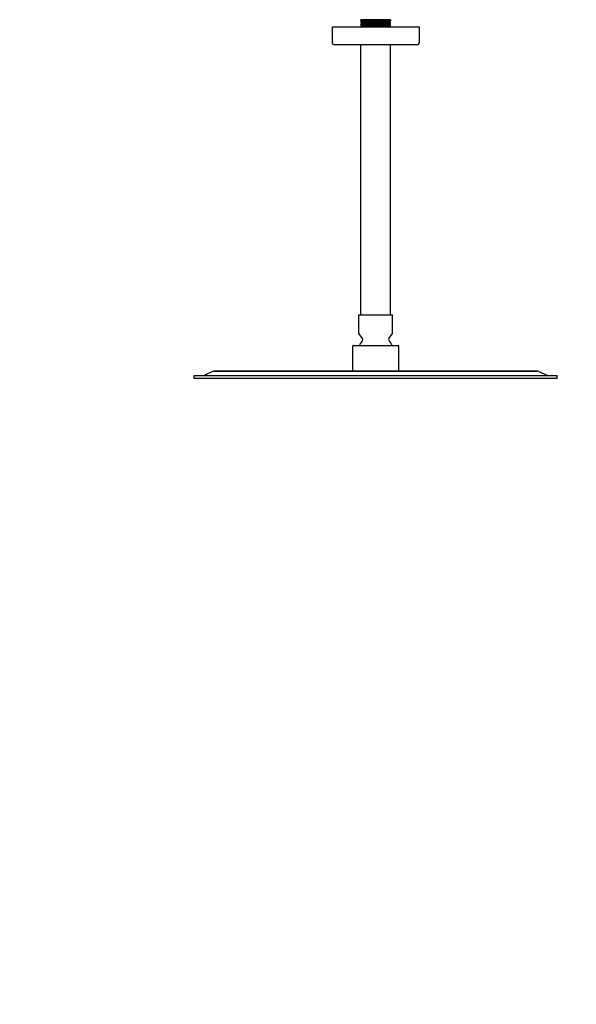
# Model space of a CAD drawing. Units: millimetres. Extents: x -854 to 483, y -2398 to -709.
# Drawn here: x -471 to -87, y -2165 to -1487 of the extents above; entities that cross this region are included whole.
import ezdxf

# ---------------------------------------------------------------- set-up
doc = ezdxf.new("R2010")
doc.units = ezdxf.units.MM
doc.layers.add('DETAIL', color=2, linetype='Continuous')
doc.styles.add('FASTRACK', font='arial.ttf', dxfattribs={"height": 20})
doc.dimstyles.new('fastrack', dxfattribs={"dimtxt": 20, "dimasz": 24, "dimexe": 5, "dimexo": 10, "dimgap": 5, "dimtad": 1, "dimdec": 1, "dimdsep": 46, "dimtxsty": 'FASTRACK', "dimcen": 2.5, "dimadec": 0, "dimazin": 0, "dimtfac": 1, "dimtdec": 1, "dimtmove": 0, "dimatfit": 3, "dimfxl": 1.25, "dimarcsym": 0})

# ---------------------------------------------------------------- blocks, each defined once
blk = doc.blocks.new('*D22')
at = {"color": 0, "lineweight": -2, "transparency": 16777216}
for p, q in [((-769.56, -1972.68), (-769.56, -1903.91)), ((-713.56, -1939.68), (-713.56, -1903.91)), ((-793.56, -1908.91), (-817.56, -1908.91)), ((-713.56, -1908.91), (-769.56, -1908.91)), ((-689.56, -1908.91), (-665.56, -1908.91)), ((164.92, -2014.68), (273.1, -2014.68)), ((268.1, -2038.68), (268.1, -2075.68)), ((164.92, -2099.68), (273.1, -2099.68))]:
    blk.add_line(p, q, dxfattribs=at)
at = {"color": 0, "transparency": 16777216}
for points in [[(-793.56, -1904.91), (-793.56, -1912.91), (-769.56, -1908.91)], [(-689.56, -1904.91), (-689.56, -1912.91), (-713.56, -1908.91)], [(264.1, -2038.68), (272.1, -2038.68), (268.1, -2014.68)], [(264.1, -2075.68), (272.1, -2075.68), (268.1, -2099.68)]]:
    blk.add_solid(points, dxfattribs=at)
at = {"layer": 'Defpoints', "color": 0, "transparency": 16777216}
for p in [(-769.56, -1908.91), (-713.56, -1949.68), (-769.56, -1982.68), (154.92, -2014.68), (154.92, -2099.68), (268.1, -2099.68)]:
    blk.add_point(p, dxfattribs=at)
at = {"color": 0, "transparency": 16777216, "insert": (-741.56, -1877.03), "char_height": 20, "attachment_point": 5, "style": 'FASTRACK'}
blk.add_mtext('55min \\Pto 69max', dxfattribs=at)
at = {"color": 0, "transparency": 16777216, "insert": (252.89, -2057.18), "char_height": 20, "attachment_point": 5, "rotation": 90, "style": 'FASTRACK'}
blk.add_mtext('85', dxfattribs=at)
blk = doc.blocks.new('*D23')
at = {"color": 0, "lineweight": -2, "transparency": 16777216}
for p, q in [((-769.56, -1972.68), (-769.56, -1947.73)), ((-756.56, -1972.68), (-756.56, -1947.73)), ((223.92, -1949.68), (311.61, -1949.68)), ((-793.56, -1952.73), (-854.32, -1952.73)), ((-756.56, -1952.73), (-769.56, -1952.73)), ((-732.56, -1952.73), (-708.56, -1952.73)), ((306.61, -1973.68), (306.61, -2140.68)), ((223.92, -2164.68), (311.61, -2164.68))]:
    blk.add_line(p, q, dxfattribs=at)
at = {"color": 0, "transparency": 16777216}
for points in [[(-793.56, -1948.73), (-793.56, -1956.73), (-769.56, -1952.73)], [(-732.56, -1948.73), (-732.56, -1956.73), (-756.56, -1952.73)], [(302.61, -1973.68), (310.61, -1973.68), (306.61, -1949.68)], [(302.61, -2140.68), (310.61, -2140.68), (306.61, -2164.68)]]:
    blk.add_solid(points, dxfattribs=at)
at = {"layer": 'Defpoints', "color": 0, "transparency": 16777216}
for p in [(213.92, -1949.68), (-769.56, -1952.73), (-769.56, -1982.68), (-756.56, -1982.68), (213.92, -2164.68), (306.61, -2164.68)]:
    blk.add_point(p, dxfattribs=at)
at = {"color": 0, "transparency": 16777216, "insert": (-835.94, -1937.51), "char_height": 20, "attachment_point": 5, "style": 'FASTRACK'}
blk.add_mtext('13', dxfattribs=at)
at = {"color": 0, "transparency": 16777216, "insert": (291.4, -2057.18), "char_height": 20, "attachment_point": 5, "rotation": 90, "style": 'FASTRACK'}
blk.add_mtext('215', dxfattribs=at)

msp = doc.modelspace()

# ---------------------------------------------------------------- linework, layer by layer
at = {"layer": 'DETAIL'}
for p, q in [((-215.26, -1486.89), (-235.76, -1486.89)), ((-235.76, -1487.37), (-235.76, -1486.89)), ((-235.76, -1488.37), (-235.76, -1488.25)), ((-235.76, -1489.37), (-235.76, -1489.25)), ((-235.76, -1490.37), (-235.76, -1490.25)), ((-235.22, -1487.69), (-235.75, -1487.38)), ((-235.75, -1488.24), (-235.21, -1487.93)), ((-235.22, -1488.69), (-235.75, -1488.38)), ((-235.75, -1489.24), (-235.21, -1488.93)), ((-235.22, -1489.69), (-235.75, -1489.38)), ((-235.75, -1490.24), (-235.21, -1489.93)), ((-235.22, -1490.69), (-235.75, -1490.38)), ((-235.75, -1491.24), (-235.21, -1490.93)), ((-235.22, -1487.69), (-235.22, -1487.93)), ((-235.22, -1488.69), (-235.22, -1488.93)), ((-235.22, -1489.69), (-235.22, -1489.93)), ((-235.22, -1490.69), (-235.22, -1490.93)), ((-215.85, -1487.2), (-215.31, -1486.89)), ((-215.85, -1487.45), (-215.85, -1487.2)), ((-215.31, -1487.76), (-215.85, -1487.45)), ((-215.26, -1487.88), (-215.8, -1488.19)), ((-215.8, -1488.19), (-215.8, -1488.44)), ((-215.8, -1488.43), (-215.26, -1488.74)), ((-215.26, -1488.88), (-215.8, -1489.19)), ((-215.8, -1489.19), (-215.8, -1489.44)), ((-215.8, -1489.43), (-215.26, -1489.74)), ((-215.26, -1489.88), (-215.8, -1490.19)), ((-215.8, -1490.19), (-215.8, -1490.44)), ((-215.8, -1490.43), (-215.26, -1490.74)), ((-215.26, -1490.88), (-215.8, -1491.19)), ((-215.31, -1486.89), (-215.31, -1487.76)), ((-215.26, -1487.87), (-215.26, -1486.89)), ((-215.26, -1488.87), (-215.26, -1488.75)), ((-215.26, -1489.87), (-215.26, -1489.75)), ((-215.26, -1490.87), (-215.26, -1490.75)), ((-255.51, -1491.89), (-195.51, -1491.89)), ((-255.51, -1491.89), (-255.51, -1502.89)), ((-235.76, -1491.37), (-235.76, -1491.25)), ((-235.22, -1491.69), (-235.75, -1491.38)), ((-235.22, -1491.69), (-235.22, -1491.89)), ((-215.8, -1491.19), (-215.8, -1491.44)), ((-215.8, -1491.43), (-215.26, -1491.74)), ((-215.26, -1491.88), (-215.28, -1491.89)), ((-215.26, -1491.87), (-215.26, -1491.75)), ((-195.51, -1491.89), (-195.51, -1502.89)), ((-254.51, -1503.89), (-196.51, -1503.89)), ((-235.76, -1690.12), (-235.76, -1503.89)), ((-215.26, -1690.12), (-215.26, -1503.89)), ((-237.11, -1690.12), (-213.91, -1690.12)), ((-237.11, -1702.71), (-237.11, -1690.12)), ((-213.91, -1702.71), (-213.91, -1690.12)), ((-234.6, -1706.35), (-237.07, -1702.82)), ((-216.41, -1706.35), (-213.94, -1702.82)), ((-241.41, -1728.79), (-241.41, -1711.62)), ((-240.91, -1711.12), (-210.11, -1711.12)), ((-209.61, -1728.79), (-209.61, -1711.62)), ((-350.51, -1731.79), (-100.51, -1731.79)), ((-350.51, -1733.79), (-350.51, -1731.79)), ((-100.51, -1733.79), (-350.51, -1733.79)), ((-337.74, -1728.99), (-343.49, -1731.68)), ((-336.81, -1728.79), (-114.21, -1728.79)), ((-114.21, -1728.79), (-336.81, -1728.79)), ((-113.28, -1728.99), (-107.53, -1731.68)), ((-100.51, -1733.79), (-100.51, -1731.79))]:
    msp.add_line(p, q, dxfattribs=at)
for centre, radius, start, end in [((-254.51, -1502.89), 1, 180, 270), ((-196.51, -1502.89), 1, 270, 0), ((-236.91, -1702.71), 0.2, 180, 215), ((-225.51, -1716.23), 12.4, 137.84409, 155.69278), ((-235.63, -1707.06), 1.25, 317.84409, 35), ((-215.39, -1707.06), 1.25, 145, 222.15591), ((-225.51, -1716.23), 12.4, 24.30722, 42.15591), ((-214.11, -1702.71), 0.2, 325, 0), ((-240.91, -1711.62), 0.5, 90, 180), ((-210.11, -1711.62), 0.5, 0, 90), ((-343.99, -1730.59), 1.2, 270, 295), ((-336.81, -1730.99), 2.2, 90, 115), ((-114.21, -1730.99), 2.2, 65, 90), ((-107.02, -1730.59), 1.2, 245, 270)]:
    msp.add_arc(centre, radius, start, end, dxfattribs=at)
for points, knots in [([(-235.75, -1491.38), (-235.79, -1491.36), (-235.58, -1491.34), (-234.71, -1491.3), (-234.04, -1491.28), (-232.26, -1491.24), (-231.16, -1491.22), (-228.74, -1491.17), (-227.46, -1491.15), (-224.79, -1491.11), (-223.42, -1491.09), (-220.89, -1491.05), (-219.75, -1491.03), (-217.73, -1490.99), (-216.89, -1490.97), (-215.72, -1490.92), (-215.37, -1490.9), (-215.27, -1490.88), (-215.26, -1490.88), (-215.26, -1490.87)], [-29.005481, -29.005481, -29.005481, -29.005481, -28.624506, -28.624506, -28.230646, -28.230646, -27.821442, -27.821442, -27.42748, -27.42748, -27.01808, -27.01808, -26.624014, -26.624014, -26.214429, -26.214429, -25.820257, -25.820257, -25.747708, -25.747708, -25.747708, -25.747708]), ([(-235.75, -1487.38), (-235.78, -1487.36), (-235.66, -1487.35), (-235.06, -1487.31), (-234.47, -1487.29), (-232.85, -1487.25), (-231.83, -1487.23), (-229.51, -1487.19), (-228.25, -1487.16), (-225.6, -1487.12), (-224.23, -1487.1), (-221.64, -1487.06), (-220.43, -1487.04), (-218.29, -1487), (-217.37, -1486.98), (-216.31, -1486.95), (-216, -1486.93), (-215.54, -1486.91), (-215.39, -1486.9), (-215.31, -1486.89)], [-3.149698, -3.149698, -3.149698, -3.149698, -2.851876, -2.851876, -2.455355, -2.455355, -2.047957, -2.047957, -1.651308, -1.651308, -1.244317, -1.244317, -0.847531, -0.847531, -0.440965, -0.440965, -0.218349, -0.218349, 0, 0, 0, 0]), ([(-235.75, -1488.38), (-235.78, -1488.36), (-235.64, -1488.34), (-234.97, -1488.31), (-234.36, -1488.29), (-232.69, -1488.25), (-231.64, -1488.22), (-229.28, -1488.18), (-228.01, -1488.16), (-225.35, -1488.12), (-223.97, -1488.1), (-221.4, -1488.06), (-220.21, -1488.04), (-218.1, -1488), (-217.21, -1487.98), (-215.9, -1487.93), (-215.49, -1487.91), (-215.28, -1487.89), (-215.26, -1487.88), (-215.26, -1487.87)], [-9.613152, -9.613152, -9.613152, -9.613152, -9.292177, -9.292177, -8.896368, -8.896368, -8.486357, -8.486357, -8.090485, -8.090485, -7.680742, -7.680742, -7.284801, -7.284801, -6.875341, -6.875341, -6.479323, -6.479323, -6.35412, -6.35412, -6.35412, -6.35412]), ([(-235.75, -1489.38), (-235.78, -1489.36), (-235.63, -1489.34), (-234.92, -1489.3), (-234.29, -1489.28), (-232.59, -1489.24), (-231.53, -1489.22), (-229.15, -1489.18), (-227.88, -1489.16), (-225.21, -1489.12), (-223.83, -1489.1), (-221.26, -1489.05), (-220.09, -1489.03), (-218, -1488.99), (-217.11, -1488.97), (-215.85, -1488.93), (-215.46, -1488.91), (-215.28, -1488.88), (-215.26, -1488.88), (-215.26, -1488.87)], [-16.078949, -16.078949, -16.078949, -16.078949, -15.74462, -15.74462, -15.349207, -15.349207, -14.937853, -14.937853, -14.542365, -14.542365, -14.130929, -14.130929, -13.735379, -13.735379, -13.324054, -13.324054, -12.928473, -12.928473, -12.818817, -12.818817, -12.818817, -12.818817]), ([(-235.75, -1490.38), (-235.78, -1490.36), (-235.61, -1490.34), (-234.84, -1490.3), (-234.2, -1490.28), (-232.47, -1490.24), (-231.39, -1490.22), (-229, -1490.18), (-227.73, -1490.16), (-225.06, -1490.12), (-223.68, -1490.1), (-221.13, -1490.05), (-219.96, -1490.03), (-217.9, -1489.99), (-217.03, -1489.97), (-215.8, -1489.93), (-215.42, -1489.91), (-215.27, -1489.88), (-215.26, -1489.88), (-215.26, -1489.87)], [-22.543368, -22.543368, -22.543368, -22.543368, -22.192113, -22.192113, -21.797417, -21.797417, -21.386904, -21.386904, -20.992108, -20.992108, -20.581469, -20.581469, -20.186575, -20.186575, -19.775816, -19.775816, -19.380828, -19.380828, -19.284487, -19.284487, -19.284487, -19.284487]), ([(-215.31, -1487.76), (-215.45, -1487.78), (-215.82, -1487.8), (-217.02, -1487.84), (-217.83, -1487.87), (-219.81, -1487.9), (-220.96, -1487.92), (-223.5, -1487.97), (-224.86, -1487.99), (-227.54, -1488.03), (-228.82, -1488.05), (-231.23, -1488.09), (-232.32, -1488.11), (-234.08, -1488.15), (-234.75, -1488.17), (-235.56, -1488.21), (-235.76, -1488.23), (-235.76, -1488.25)], [-64.61784, -64.61784, -64.61784, -64.61784, -64.230245, -64.230245, -63.841501, -63.841501, -63.447229, -63.447229, -63.037479, -63.037479, -62.643314, -62.643314, -62.233741, -62.233741, -61.839681, -61.839681, -61.494202, -61.494202, -61.494202, -61.494202]), ([(-215.26, -1488.74), (-215.25, -1488.75), (-215.26, -1488.75), (-215.32, -1488.77), (-215.63, -1488.79), (-216.73, -1488.84), (-217.54, -1488.86), (-219.5, -1488.9), (-220.62, -1488.92), (-223.11, -1488.96), (-224.47, -1488.98), (-227.14, -1489.02), (-228.43, -1489.04), (-230.88, -1489.08), (-232, -1489.11), (-233.84, -1489.15), (-234.55, -1489.17), (-235.51, -1489.21), (-235.76, -1489.23), (-235.76, -1489.25)], [-58.290957, -58.290957, -58.290957, -58.290957, -58.21959, -58.21959, -57.826007, -57.826007, -57.417711, -57.417711, -57.024201, -57.024201, -56.616156, -56.616156, -56.22271, -56.22271, -55.814925, -55.814925, -55.421529, -55.421529, -55.033303, -55.033303, -55.033303, -55.033303]), ([(-215.26, -1489.74), (-215.26, -1489.74), (-215.26, -1489.75), (-215.24, -1489.77), (-215.48, -1489.79), (-216.45, -1489.83), (-217.19, -1489.85), (-219.04, -1489.89), (-220.13, -1489.91), (-222.56, -1489.95), (-223.89, -1489.97), (-226.55, -1490.01), (-227.86, -1490.03), (-230.35, -1490.08), (-231.52, -1490.1), (-233.46, -1490.14), (-234.24, -1490.16), (-235.37, -1490.2), (-235.69, -1490.22), (-235.75, -1490.24), (-235.76, -1490.25), (-235.76, -1490.25)], [-51.830635, -51.830635, -51.830635, -51.830635, -51.81347, -51.81347, -51.420046, -51.420046, -51.014048, -51.014048, -50.620547, -50.620547, -50.21488, -50.21488, -49.821274, -49.821274, -49.415944, -49.415944, -49.022202, -49.022202, -48.617216, -48.617216, -48.573447, -48.573447, -48.573447, -48.573447]), ([(-215.26, -1490.74), (-215.23, -1490.76), (-215.39, -1490.78), (-216.13, -1490.82), (-216.79, -1490.84), (-218.49, -1490.88), (-219.53, -1490.9), (-221.88, -1490.94), (-223.18, -1490.96), (-225.82, -1491), (-227.15, -1491.02), (-229.7, -1491.06), (-230.9, -1491.09), (-232.97, -1491.13), (-233.83, -1491.15), (-235.12, -1491.19), (-235.54, -1491.21), (-235.73, -1491.24), (-235.76, -1491.24), (-235.76, -1491.25)], [-45.371017, -45.371017, -45.371017, -45.371017, -45.029682, -45.029682, -44.626845, -44.626845, -44.231589, -44.231589, -43.828391, -43.828391, -43.43347, -43.43347, -43.029912, -43.029912, -42.635294, -42.635294, -42.231376, -42.231376, -42.113775, -42.113775, -42.113775, -42.113775]), ([(-215.26, -1491.74), (-215.24, -1491.76), (-215.33, -1491.77), (-215.85, -1491.81), (-216.42, -1491.83), (-217.75, -1491.86), (-218.36, -1491.88), (-219.05, -1491.89)], [-38.9112873, -38.9112873, -38.9112873, -38.9112873, -38.6424361, -38.6424361, -38.2367735, -38.2367735, -37.96889, -37.96889, -37.96889, -37.96889]), ([(-215.31, -1491.89), (-215.29, -1491.89), (-215.27, -1491.88), (-215.26, -1491.88), (-215.26, -1491.87), (-215.26, -1491.87)], [-32.3161049, -32.3161049, -32.3161049, -32.3161049, -32.2417523, -32.2417523, -32.2089568, -32.2089568, -32.2089568, -32.2089568])]:
    msp.add_open_spline(points, degree=3, knots=knots, dxfattribs=at)
for points, weights, knots in [([(-215.85, -1487.2), (-216.27, -1487.26), (-219.39, -1487.33), (-222.52, -1487.39), (-226.52, -1487.45), (-230.52, -1487.51), (-233.05, -1487.58), (-235.22, -1487.63), (-235.22, -1487.69)], [1, 0.923879532511, 1, 0.923879532511, 1, 0.923879532511, 1, 0.934165450834, 0.982207970659], [0, 0, 0, 0.0125, 0.0125, 0.025, 0.025, 0.0375, 0.0375, 0.04831091, 0.04831091, 0.04831091]), ([(-215.8, -1488.19), (-215.81, -1488.2), (-215.85, -1488.2), (-216.27, -1488.26), (-219.39, -1488.33), (-222.52, -1488.39), (-226.52, -1488.45), (-230.52, -1488.51), (-233.05, -1488.58), (-235.22, -1488.63), (-235.22, -1488.69)], [0.986356582212, 0.992424347975, 1, 0.923879532511, 1, 0.923879532511, 1, 0.923879532511, 1, 0.934165450834, 0.982207970659], [0.09875598, 0.09875598, 0.09875598, 0.1, 0.1, 0.1125, 0.1125, 0.125, 0.125, 0.1375, 0.1375, 0.14831091, 0.14831091, 0.14831091]), ([(-215.8, -1489.19), (-215.81, -1489.2), (-215.85, -1489.2), (-216.27, -1489.26), (-219.39, -1489.33), (-222.52, -1489.39), (-226.52, -1489.45), (-230.52, -1489.51), (-233.05, -1489.58), (-235.22, -1489.63), (-235.22, -1489.69)], [0.986356582212, 0.992424347975, 1, 0.923879532511, 1, 0.923879532511, 1, 0.923879532511, 1, 0.934165450834, 0.982207970659], [0.19875598, 0.19875598, 0.19875598, 0.2, 0.2, 0.2125, 0.2125, 0.225, 0.225, 0.2375, 0.2375, 0.24831091, 0.24831091, 0.24831091]), ([(-215.8, -1490.19), (-215.81, -1490.2), (-215.85, -1490.2), (-216.27, -1490.26), (-219.39, -1490.33), (-222.52, -1490.39), (-226.52, -1490.45), (-230.52, -1490.51), (-233.05, -1490.58), (-235.22, -1490.63), (-235.22, -1490.69)], [0.986356582212, 0.992424347975, 1, 0.923879532511, 1, 0.923879532511, 1, 0.923879532511, 1, 0.934165450834, 0.982207970659], [0.29875598, 0.29875598, 0.29875598, 0.3, 0.3, 0.3125, 0.3125, 0.325, 0.325, 0.3375, 0.3375, 0.34831091, 0.34831091, 0.34831091]), ([(-215.85, -1487.45), (-216.27, -1487.51), (-219.39, -1487.58), (-222.52, -1487.64), (-226.52, -1487.7), (-230.52, -1487.76), (-233.05, -1487.83), (-235.12, -1487.88), (-235.21, -1487.93)], [1, 0.923879532511, 1, 0.923879532511, 1, 0.923879532511, 1, 0.936909781161, 0.978400520492], [0, 0, 0, 0.0125, 0.0125, 0.025, 0.025, 0.0375, 0.0375, 0.04786026, 0.04786026, 0.04786026]), ([(-215.8, -1488.44), (-215.8, -1488.44), (-215.85, -1488.45), (-216.27, -1488.51), (-219.39, -1488.58), (-222.52, -1488.64), (-226.52, -1488.7), (-230.52, -1488.76), (-233.05, -1488.83), (-235.12, -1488.88), (-235.21, -1488.93)], [0.982207970659, 0.989714081678, 1, 0.923879532511, 1, 0.923879532511, 1, 0.923879532511, 1, 0.936909781161, 0.978400520492], [0.09831091, 0.09831091, 0.09831091, 0.1, 0.1, 0.1125, 0.1125, 0.125, 0.125, 0.1375, 0.1375, 0.14786026, 0.14786026, 0.14786026]), ([(-215.8, -1489.44), (-215.8, -1489.44), (-215.85, -1489.45), (-216.27, -1489.51), (-219.39, -1489.58), (-222.52, -1489.64), (-226.52, -1489.7), (-230.52, -1489.76), (-233.05, -1489.83), (-235.12, -1489.88), (-235.21, -1489.93)], [0.982207970659, 0.989714081678, 1, 0.923879532511, 1, 0.923879532511, 1, 0.923879532511, 1, 0.936909781161, 0.978400520492], [0.19831091, 0.19831091, 0.19831091, 0.2, 0.2, 0.2125, 0.2125, 0.225, 0.225, 0.2375, 0.2375, 0.24786026, 0.24786026, 0.24786026]), ([(-215.8, -1490.44), (-215.8, -1490.44), (-215.85, -1490.45), (-216.27, -1490.51), (-219.39, -1490.58), (-222.52, -1490.64), (-226.52, -1490.7), (-230.52, -1490.76), (-233.05, -1490.83), (-235.12, -1490.88), (-235.21, -1490.93)], [0.982207970659, 0.989714081678, 1, 0.923879532511, 1, 0.923879532511, 1, 0.923879532511, 1, 0.936909781161, 0.978400520492], [0.29831091, 0.29831091, 0.29831091, 0.3, 0.3, 0.3125, 0.3125, 0.325, 0.325, 0.3375, 0.3375, 0.34786026, 0.34786026, 0.34786026]), ([(-215.8, -1491.19), (-215.81, -1491.2), (-215.85, -1491.2), (-216.27, -1491.26), (-219.39, -1491.33), (-222.52, -1491.39), (-226.52, -1491.45), (-230.52, -1491.51), (-233.05, -1491.58), (-235.22, -1491.63), (-235.22, -1491.69)], [0.986356582212, 0.992424347975, 1, 0.923879532511, 1, 0.923879532511, 1, 0.923879532511, 1, 0.934165450834, 0.982207970659], [0.39875598, 0.39875598, 0.39875598, 0.4, 0.4, 0.4125, 0.4125, 0.425, 0.425, 0.4375, 0.4375, 0.44831091, 0.44831091, 0.44831091]), ([(-215.8, -1491.44), (-215.8, -1491.44), (-215.85, -1491.45), (-216.27, -1491.51), (-219.39, -1491.58), (-222.52, -1491.64), (-226.52, -1491.7), (-230.52, -1491.76), (-233.05, -1491.83), (-234.27, -1491.86), (-234.81, -1491.89)], [0.982207970659, 0.989714081678, 1, 0.923879532511, 1, 0.923879532511, 1, 0.923879532511, 1, 0.961939765456, 0.961939766256], [0.39831091, 0.39831091, 0.39831091, 0.4, 0.4, 0.4125, 0.4125, 0.425, 0.425, 0.4375, 0.4375, 0.44375, 0.44375, 0.44375])]:
    msp.add_rational_spline(points, weights, degree=2, knots=knots, dxfattribs=at)

# ---------------------------------------------------------------- dimensions: what is measured, and where the dimension line sits
for base, p1, p2, picture, middle in [((268.1, -2099.68), (154.92, -2014.68), (154.92, -2099.68), '*D22', (252.89, -2057.18)), ((306.61, -2164.68), (213.92, -1949.68), (213.92, -2164.68), '*D23', (291.4, -2057.18))]:
    dim = msp.add_linear_dim(base=base, p1=p1, p2=p2, angle=90, dimstyle='fastrack')
    dim.commit()
    dim.dimension.update_dxf_attribs({"geometry": picture, "text_midpoint": middle})

doc.saveas('drawing.dxf')
